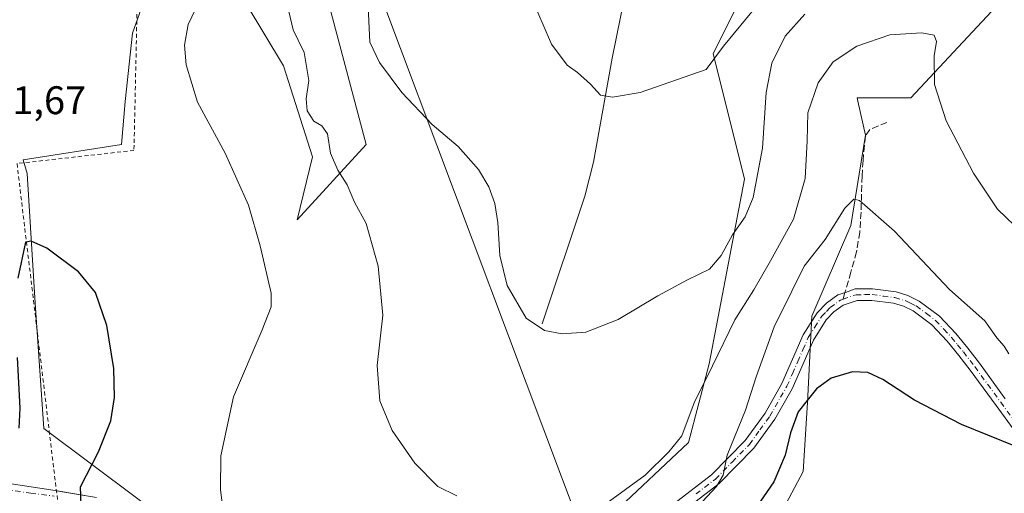
# Model space of a CAD drawing. Units: metres. Extents: x 580267 to 583710, y 4719643 to 4721997.
# Drawn here: x 580459 to 580707, y 4721571 to 4721690 of the extents above; entities that cross this region are included whole.
import ezdxf

# ---------------------------------------------------------------- set-up
doc = ezdxf.new("R2010")
doc.units = ezdxf.units.M
doc.header["$MEASUREMENT"] = 0
for name, pattern in [('DGN Style 2', [1.6480167562047852, 0.988810053722871, -0.6592067024819142]), ('DGN Style 3', [2.307223458686699, 1.648016756204785, -0.6592067024819142]), ('DGN Style 4', [2.6384748266838614, 1.318413404963828, -0.6592067024819142, 0.001648016756204785, -0.6592067024819142])]:
    doc.linetypes.add(name, pattern=pattern)
for name, color, linetype, lineweight in [('Alambrada', 7, 'DGN Style 2', 0), ('Camino Cxs', 7, 'Continuous', 0), ('Camino eje', 30, 'DGN Style 4', 13), ('Corriente natural lineal', 142, 'Continuous', 13), ('Curva de nivel maestra', 30, 'Continuous', 30), ('Curva de nivel normal', 30, 'Continuous', 0), ('Matorral CxS', 135, 'Continuous', 0), ('Prado CxS', 92, 'Continuous', 0), ('Rótulo de punto de cota en terreno', 7, 'Continuous', 0), ('Senda', 7, 'DGN Style 3', 0), ('Senda no paivmentada conexión', 7, 'DGN Style 3', 0), ('Tendido', 6, 'Continuous', 0)]:
    doc.layers.add(name, color=color, linetype=linetype, lineweight=lineweight)
doc.styles.add('Style-Arial', font='txt')

# ---------------------------------------------------------------- blocks, each defined once
blk = doc.blocks.new('*U14')
at = {"layer": 'Matorral CxS', "color": 135, "linetype": 'Continuous', "lineweight": 0}
for points in [[(580535.5667000003, 4721698.6249, 461.7403000000049), (580546.1246999997, 4721658.804500001, 461.9973999999929), (580528.7931000004, 4721639.8913, 468.9084000000003), (580532.6212999999, 4721655.687700001, 467.3426000000036), (580525.3507000003, 4721678.550899999, 467.3169000000053), (580516.0018999996, 4721694.1393, 469.4489999999933)], [(580495.2285000002, 4721708.6895, 471.1304999999993), (580487.3855, 4721686.807700001, 471.2149000000064), (580485.5778999999, 4721669.637900001, 471.4308000000019), (580484.6738999998, 4721658.7941, 471.5979999999981), (580459.9398999996, 4721654.946900001, 472.0157000000036), (580460.9483000003, 4721651.532099999, 472.266300000003), (580462.9404999996, 4721618.9451, 476.1728000000003), (580465.1092999997, 4721587.4893, 476.8840000000055), (580500.4184999998, 4721561.116699999, 472.4496000000072), (580519.4660999998, 4721553.629600001, 469.8919000000024), (580509.1201, 4721556.4301, 470.6097000000009), (580488.5201000003, 4721562.710100001, 473.2563999999985), (580468.8400999998, 4721567.110099999, 475.7360000000045), (580466.2401000002, 4721567.690099999, 475.9239999999991), (580470.2001, 4721542.420100001, 477.1682000000001), (580472.3788999999, 4721534.365, 477.7017999999953), (580473.1700999998, 4721531.440099999, 477.8148999999976), (580472.3000999996, 4721494.8101, 479.9995999999956), (580486.9001000002, 4721457.5801, 483.652700000006), (580488.0601000004, 4721445.290100001, 486.8730999999971), (580518.0301000001, 4721370.440099999, 492.6680000000051)]]:
    blk.add_polyline3d(points, dxfattribs=at)

msp = doc.modelspace()

# ---------------------------------------------------------------- linework, layer by layer
at = {"layer": 'Alambrada', "color": 7, "linetype": 'DGN Style 2', "lineweight": 0}
msp.add_polyline3d([(580489.2401000002, 4721724.520099999, 471.1122999999934), (580487.7701000003, 4721657.340100001, 472.4793000000063), (580458.3701, 4721654.030099999, 472.7335000000021), (580468.8400999998, 4721567.110099999, 476.3562999999995)], dxfattribs=at)
at = {"layer": 'Camino Cxs', "color": 7, "linetype": 'Continuous', "lineweight": 0, "extrusion": (-0.1480117668126964, -0.9797622202653757, 0.1347535106245674), "elevation": -4711869.692603162, "flags": 128}
msp.add_lwpolyline([(-131338.1817858951, 641265.9087722528), (-131325.4264623215, 641265.7985670881), (-131325.0984544284, 641265.747501325)], dxfattribs=at)
at = {"layer": 'Camino Cxs', "color": 7, "linetype": 'Continuous', "lineweight": 0}
for points in [[(580623.4700999996, 4721568.540100001, 469.3464999999997), (580632.9600999998, 4721575.8301, 469.9232000000048), (580641.3901000004, 4721584.4101, 471.2531000000017), (580646.4001000002, 4721591.3301, 471.8923000000068), (580650.6101000002, 4721598.7501, 472.5292000000045), (580653.3000999996, 4721604.860099999, 472.5884999999981), (580655.9901000002, 4721611.030099999, 472.4321999999956), (580659.5201000003, 4721616.550100001, 471.9575000000041), (580661.8201000001, 4721618.920100001, 471.6560000000027), (580664.6901000004, 4721621.020099999, 471.3945999999996), (580666.5900999998, 4721621.670100001, 471.2737000000052), (580669.0301000001, 4721622.5101, 471.1150999999954), (580673.3901000004, 4721622.550100001, 471.0556999999972), (580679.3300999999, 4721621.780099999, 471.1848999999929), (580682.2801000001, 4721620.9001, 471.3193000000028), (580685.1700999998, 4721619.4801, 471.3080999999948), (580690.2500999998, 4721615.700099999, 472.2983999999997), (580694.3901000004, 4721611.290100001, 473.4223999999958), (580697.3901000004, 4721607.610099999, 472.7638000000007), (580700.2701000003, 4721603.860099999, 472.8880000000063), (580706.8000999996, 4721594.9101, 474.4939000000013)], [(580623.4700999996, 4721568.540100001, 469.3464999999997), (580632.9600999998, 4721575.8301, 469.9232000000048), (580641.3901000004, 4721584.4101, 471.2531000000017), (580646.4001000002, 4721591.3301, 471.8923000000068), (580650.6101000002, 4721598.7501, 472.5292000000045), (580653.3000999996, 4721604.860099999, 472.5884999999981), (580655.9901000002, 4721611.030099999, 472.4321999999956), (580659.5201000003, 4721616.550100001, 471.9575000000041), (580661.8201000001, 4721618.920100001, 471.6560000000027), (580664.6901000004, 4721621.020099999, 471.3945999999996), (580666.5900999998, 4721621.670100001, 471.2737000000052), (580669.0301000001, 4721622.5101, 471.1150999999954), (580673.3901000004, 4721622.550100001, 471.0556999999972), (580679.3300999999, 4721621.780099999, 471.1848999999929), (580682.2801000001, 4721620.9001, 471.3193000000028), (580685.1700999998, 4721619.4801, 471.3080999999948), (580690.2500999998, 4721615.700099999, 472.2983999999997), (580694.3901000004, 4721611.290100001, 473.4223999999958), (580697.3901000004, 4721607.610099999, 472.7638000000007), (580700.2701000003, 4721603.860099999, 472.8880000000063), (580706.8000999996, 4721594.9101, 474.4939000000013)], [(580711.0000999998, 4721584.2401, 474.7541000000056), (580704.4700999996, 4721593.210100001, 474.0466000000015), (580697.9600999998, 4721602.130100001, 472.8705999999948), (580695.1300999997, 4721605.8201, 472.7400000000052), (580692.2100999998, 4721609.380100001, 472.8652000000002), (580688.3201000001, 4721613.530099999, 472.0111000000034), (580683.6601, 4721617.0101, 471.5314999999973), (580681.2200999996, 4721618.200099999, 471.4486999999936), (580678.7301000003, 4721618.940099999, 471.4158000000025), (580673.2200999996, 4721619.6601, 471.422000000006), (580669.5301000001, 4721619.630100001, 471.4760999999999), (580666.0401, 4721618.4301, 471.6428000000015), (580663.7200999996, 4721616.7301, 471.8438000000024), (580661.8000999996, 4721614.7401, 472.155700000003), (580658.5401, 4721609.670100001, 472.6377999999968), (580655.9501, 4721603.700099999, 473.1356999999989), (580653.1901000004, 4721597.450099999, 473.1423000000068), (580648.8300999999, 4721589.770099999, 473.1300999999949), (580643.6101000002, 4721582.540100001, 471.7985000000045), (580634.8701, 4721573.670100001, 470.6202000000048), (580625.1501000002, 4721566.1801, 469.7455999999948)], [(580711.0000999998, 4721584.2401, 474.7541000000056), (580704.4700999996, 4721593.210100001, 474.0466000000015), (580697.9600999998, 4721602.130100001, 472.8705999999948), (580695.1300999997, 4721605.8201, 472.7400000000052), (580692.2100999998, 4721609.380100001, 472.8652000000002), (580688.3201000001, 4721613.530099999, 472.0111000000034), (580683.6601, 4721617.0101, 471.5314999999973), (580681.2200999996, 4721618.200099999, 471.4486999999936), (580678.7301000003, 4721618.940099999, 471.4158000000025), (580673.2200999996, 4721619.6601, 471.422000000006), (580669.5301000001, 4721619.630100001, 471.4760999999999), (580666.0401, 4721618.4301, 471.6428000000015), (580663.7200999996, 4721616.7301, 471.8438000000024), (580661.8000999996, 4721614.7401, 472.155700000003), (580658.5401, 4721609.670100001, 472.6377999999968), (580655.9501, 4721603.700099999, 473.1356999999989), (580653.1901000004, 4721597.450099999, 473.1423000000068), (580648.8300999999, 4721589.770099999, 473.1300999999949), (580643.6101000002, 4721582.540100001, 471.7985000000045), (580634.8701, 4721573.670100001, 470.6202000000048), (580625.1501000002, 4721566.1801, 469.7455999999948)], [(580455.3400999998, 4721573.790100001, 476.0363999999972), (580467.9501, 4721571.870100001, 475.9272000000056), (580478.3201000001, 4721570.0801, 474.3141999999935)], [(580468.2734000003, 4721571.814300001, 475.8766000000033), (580478.3201000001, 4721570.0801, 474.3141999999935)]]:
    msp.add_polyline3d(points, dxfattribs=at)
at = {"layer": 'Camino eje', "color": 30, "linetype": 'DGN Style 4', "lineweight": 13}
for points in [[(580666.0033, 4721619.943499999, 471.4790999999968), (580669.2801000001, 4721621.0701, 471.2946999999986), (580671.4600999998, 4721621.090100001, 471.2609999999986), (580673.3051000005, 4721621.1051, 471.2361999999994), (580676.0601000004, 4721620.745100001, 471.2495000000054), (580679.0301000001, 4721620.360099999, 471.2948999999935), (580681.7500999998, 4721619.550100001, 471.3748000000051), (580682.9700999996, 4721618.9551, 471.3935999999958), (580684.4151, 4721618.245100001, 471.4225000000006), (580686.9550999999, 4721616.3551, 471.5872999999993), (580689.2851, 4721614.6151, 472.1820000000008), (580691.3551000003, 4721612.4101, 473.0853000000062), (580693.3000999996, 4721610.335100001, 473.1346999999951), (580694.8000999996, 4721608.495100001, 472.8534999999974), (580696.2600999996, 4721606.715100001, 472.7185999999929), (580699.1151000002, 4721602.995100001, 472.897100000002), (580705.6350999996, 4721594.0601, 474.2373999999982), (580712.1651, 4721585.090100001, 474.6811000000016)], [(580629.0551000005, 4721571.005100001, 469.7274999999936), (580633.9151, 4721574.7501, 470.235799999995), (580638.1300999997, 4721579.040100001, 470.7063999999955), (580642.5000999998, 4721583.475099999, 471.3885000000009), (580645.1101000002, 4721587.090100001, 472.0694999999978), (580647.6151000002, 4721590.550100001, 472.2351000000053), (580651.9001000002, 4721598.100099999, 472.7492000000057), (580653.2801000001, 4721601.225099999, 472.7929000000004), (580654.6250999998, 4721604.280099999, 472.8368999999948), (580655.9200999998, 4721607.265100001, 472.694399999993), (580657.2651000004, 4721610.350099999, 472.4358000000066), (580658.8951000003, 4721612.8851, 472.2504999999946), (580660.6601, 4721615.645099999, 472.0273000000016), (580661.8101000004, 4721616.8301, 471.8288999999932), (580662.7701000003, 4721617.825099999, 471.6622999999963), (580665.3651000002, 4721619.725099999, 471.5081999999966), (580666.0033, 4721619.943499999, 471.4790999999968)], [(580452.5343000004, 4721572.6173, 475.8864000000031), (580461.8101000004, 4721571.2051, 476.334799999997), (580467.7050999999, 4721570.4451, 476.1861000000063)]]:
    msp.add_polyline3d(points, dxfattribs=at)
at = {"layer": 'Corriente natural lineal', "color": 142, "linetype": 'Continuous', "lineweight": 13}
msp.add_polyline3d([(580590.3901000004, 4721613.7301, 459.6811000000016), (580601.0701000001, 4721645.860099999, 456.7504999999946), (580603.2801000001, 4721654.370100001, 456.0791000000027), (580607.9901000002, 4721680.4801, 454.2926000000007), (580611.1901000004, 4721696.2301, 453.4063000000024)], dxfattribs=at)
at = {"layer": 'Curva de nivel maestra', "color": 30, "linetype": 'Continuous', "lineweight": 30, "elevation": 475, "flags": 128}
for points in [[(580474.5, 4721568.220100001), (580474.3099999996, 4721572.7601), (580478.8399999999, 4721581.620100001), (580481.9800000004, 4721589.420100001), (580482.9100000003, 4721595.2301), (580482.6900000004, 4721602.5101), (580480.9699999997, 4721613.340100001), (580478.1299999999, 4721621.600099999), (580473.8600000005, 4721626.8201), (580465.8799999999, 4721632.800100001), (580461.9000000004, 4721634.5601), (580460.4900000002, 4721634.270099999), (580458.6100000005, 4721625.2501)], [(580458.3799999999, 4721605.280099999), (580459.0999999996, 4721592.540100001), (580458.79, 4721587.5001)], [(580709.04, 4721583.130100001), (580695.7800000003, 4721588.5001), (580683.9500000002, 4721594.5801), (580676, 4721599.7601), (580672.2699999996, 4721601.530099999), (580668.4000000004, 4721601.700099999), (580663, 4721600.090100001), (580659.2999999998, 4721597.4001), (580656.9900000002, 4721594.530099999), (580654.7100000001, 4721591.610099999), (580652.7800000003, 4721586.390100001), (580651.5, 4721580.770099999), (580648.6200000001, 4721574.0601), (580643.4100000003, 4721566.5101)]]:
    msp.add_lwpolyline(points, dxfattribs=at)
at = {"layer": 'Curva de nivel normal', "color": 30, "linetype": 'Continuous', "lineweight": 0, "flags": 128}
for points, elevation in [([(580510.3899999997, 4721565.380100001), (580509.4800000004, 4721572.090100001), (580509.6299999999, 4721580.610099999), (580512.7800000003, 4721595.4001), (580519.9600000001, 4721612.210100001), (580522.2699999996, 4721618.0001), (580522.25, 4721621.420100001), (580519.5300000003, 4721633.360099999), (580516.5899999999, 4721643.5701), (580510.7100000001, 4721656.670100001), (580503.7699999996, 4721669.4301), (580500.9000000004, 4721678.800100001), (580500.5099999999, 4721683.7501), (580501.3799999999, 4721688.9901), (580504.2400000002, 4721694.9001)], 470), ([(580546.5700000003, 4721695.270099999), (580547.04, 4721684.5601), (580549.4800000004, 4721679.4001), (580555.1399999997, 4721671.840100001), (580562.7300000004, 4721663.860099999), (580569.29, 4721658.3301), (580574.3399999999, 4721652.5601), (580576.9600000001, 4721648.1801), (580578.4500000002, 4721643.960100001), (580579.2000000002, 4721639.190099999), (580579.7000000002, 4721630.9001), (580581.5800000001, 4721623.390100001), (580586.3499999996, 4721615.190099999), (580590.9699999997, 4721612.120100001), (580595.3799999999, 4721611.280099999), (580601.3600000005, 4721611.6601), (580609.4600000001, 4721614.840100001), (580619.4199999999, 4721620.780099999), (580626.9000000004, 4721624.850099999), (580632.4199999999, 4721627.520099999), (580635.3799999999, 4721630.950099999), (580638.2100000001, 4721636.100099999), (580641.4000000004, 4721640.670100001), (580643.3799999999, 4721645.5001), (580645.7800000003, 4721657.890100001), (580646.6500000004, 4721671.870100001), (580648.0700000003, 4721679.270099999), (580651.4800000004, 4721686.040100001), (580656.4100000003, 4721691.5701)], 460), ([(580644.2699999996, 4721693.5801), (580635.9400000004, 4721683.540100001), (580631.5999999996, 4721677.700099999), (580615.0499999998, 4721671.920100001), (580608.0499999998, 4721670.670100001), (580605, 4721671.220100001), (580602.5, 4721673.9801), (580599.2999999998, 4721676.9101), (580596.6399999997, 4721678.710100001), (580592.7599999999, 4721684.040100001), (580587.4199999999, 4721696.300100001)], 455), ([(580526.7100000001, 4721692.270099999), (580527.7599999999, 4721687.6501), (580530.5800000001, 4721681.960100001), (580531.7300000004, 4721674.9001), (580531.0700000003, 4721670.290100001), (580531.3300000001, 4721667.2501), (580533.0199999996, 4721664.640100001), (580534.9600000001, 4721663.4801), (580536.3799999999, 4721661.4901), (580537.2000000002, 4721656.600099999), (580538.9900000002, 4721652.360099999), (580541.3399999999, 4721648.640100001), (580543.1799999997, 4721644.360099999), (580546.1299999999, 4721638.940099999), (580549.1600000003, 4721628.270099999), (580550.2999999998, 4721615.940099999), (580548.8600000005, 4721603.2601), (580549.5599999996, 4721594.440099999), (580552.6799999997, 4721586.970100001), (580558.4000000004, 4721578.7401), (580564.1299999999, 4721572.9001), (580568.9299999997, 4721570.550100001)], 465), ([(580606.3700000001, 4721568.530099999), (580616.2999999998, 4721575.720100001), (580622.2199999997, 4721581.590100001), (580625.4800000004, 4721585.590100001), (580628.6200000001, 4721593.9301), (580633.2199999997, 4721603.210100001), (580638.8399999999, 4721614.720100001), (580643.5599999996, 4721622.300100001), (580647.7400000002, 4721629.5801), (580653.5800000001, 4721640.020099999), (580656.4800000004, 4721650.300100001), (580657.0300000003, 4721659.720100001), (580657.1399999997, 4721666.7601), (580659.7800000003, 4721674.3301), (580663.5099999999, 4721679.5601), (580669.4800000004, 4721683.530099999), (580677.7699999996, 4721686.340100001), (580685.8399999999, 4721686.870100001), (580688.9199999999, 4721686.2501), (580689.4699999997, 4721684.6801), (580688.9199999999, 4721681.130100001), (580689.0199999996, 4721673.9001), (580691.9400000004, 4721664.770099999), (580698.8200000003, 4721651.5801), (580704.8300000001, 4721642.590100001), (580711.3200000003, 4721636.340100001)], 465), ([(580707.6699999999, 4721606.2601), (580706.4900000002, 4721608.1801), (580704.6399999997, 4721610.280099999), (580701.6200000001, 4721614.520099999), (580692.7800000003, 4721622.380100001), (580678.9699999997, 4721637.040100001), (580670.1600000003, 4721644.7401), (580668.6900000004, 4721645.0801), (580666.4800000004, 4721642.840100001), (580661.5, 4721634.9101), (580656.2000000002, 4721628.270099999), (580653.1500000004, 4721621.940099999), (580648.6600000003, 4721613.0001), (580644.1500000004, 4721600.420100001), (580641.5099999999, 4721592.050100001), (580636.8399999999, 4721580.720100001), (580635.9000000004, 4721575.700099999), (580634.2199999997, 4721572.870100001), (580627.1299999999, 4721565.3201)], 470)]:
    msp.add_lwpolyline(points, dxfattribs=dict(at, elevation=elevation))
at = {"layer": 'Matorral CxS', "color": 135, "linetype": 'Continuous', "lineweight": 0}
for points in [[(580495.2285000002, 4721708.6895, 471.1304999999993), (580487.3855, 4721686.807700001, 471.2149000000064), (580485.5778999999, 4721669.637900001, 471.4308000000019), (580484.6738999998, 4721658.7941, 471.5979999999981), (580459.9398999996, 4721654.946900001, 472.0157000000036), (580460.9483000003, 4721651.532099999, 472.266300000003), (580462.9404999996, 4721618.9451, 476.1728000000003), (580465.1092999997, 4721587.4893, 476.8840000000055), (580500.4184999998, 4721561.116699999, 472.4496000000072), (580519.4660999998, 4721553.629600001, 469.8919000000024)], [(580535.5667000003, 4721698.6249, 461.7403000000049), (580546.1246999997, 4721658.804500001, 461.9973999999929), (580528.7931000004, 4721639.8913, 468.9084000000003), (580532.6212999999, 4721655.687700001, 467.3426000000036), (580525.3507000003, 4721678.550899999, 467.3169000000053), (580516.0018999996, 4721694.1393, 469.4489999999933)], [(580639.6113, 4721694.1373, 453.1337000000058), (580633.3788999999, 4721681.667300001, 454.3457999999956), (580641.2330999998, 4721650.1031, 458.4008999999933), (580632.3393000001, 4721603.723900001, 463.5657000000065), (580627.1457000002, 4721583.9779, 465.2513999999938), (580608.4477000004, 4721566.3113, 465.2287999999971), (580578.3236999996, 4721545.526699999, 467.6913999999961), (580560.5835999995, 4721542.5681, 468.4928999999975)], [(580608.4477000004, 4721566.3113, 465.2287999999971), (580627.1457000002, 4721583.9779, 465.2513999999938), (580632.3393000001, 4721603.723900001, 463.5657000000065), (580641.2330999998, 4721650.1031, 458.4008999999933), (580633.3788999999, 4721681.667300001, 454.3457999999956), (580639.6113, 4721694.1373, 453.1337000000058)], [(580638.9967, 4721522.387399999, 483.3562999999995), (580640.4691000005, 4721528.149499999, 482.1659000000073), (580646.2483000001, 4721544.0999, 480.1935999999987), (580647.3333000002, 4721560.369899999, 477.6796999999933), (580656.0105, 4721576.6393, 476.7271000000038), (580657.0957000004, 4721593.9943, 474.2918000000063), (580658.1807000004, 4721615.687700001, 471.7802999999985), (580667.9424999999, 4721638.4659, 470.1272000000026), (580671.6344999997, 4721661.172300001, 468.6532000000007), (580669.7311000006, 4721669.738100001, 467.9437999999937), (580669.5565, 4721670.5251, 467.840400000001), (580683.0603, 4721670.524900001, 467.2412999999942), (580703.3586999997, 4721692.2259, 461.5311999999976)], [(580703.3586999997, 4721692.2259, 461.5311999999976), (580683.0603, 4721670.524900001, 467.2412999999942), (580669.5565, 4721670.5251, 467.840400000001), (580669.7311000006, 4721669.738100001, 467.9437999999937), (580671.6344999997, 4721661.172300001, 468.6532000000007), (580667.9424999999, 4721638.4659, 470.1272000000026), (580658.1807000004, 4721615.687700001, 471.7802999999985), (580657.0957000004, 4721593.9943, 474.2918000000063), (580656.0105, 4721576.6393, 476.7271000000038), (580647.3333000002, 4721560.369899999, 477.6796999999933)]]:
    msp.add_polyline3d(points, dxfattribs=at)
at = {"layer": 'Prado CxS', "color": 92, "linetype": 'Continuous', "lineweight": 0}
for points in [[(580639.6113, 4721694.1373, 453.1337000000058), (580633.3788999999, 4721681.667300001, 454.3457999999956), (580641.2330999998, 4721650.1031, 458.4008999999933), (580632.3393000001, 4721603.723900001, 463.5657000000065), (580627.1457000002, 4721583.9779, 465.2513999999938), (580608.4477000004, 4721566.3113, 465.2287999999971), (580578.3236999996, 4721545.526699999, 467.6913999999961), (580560.5835999995, 4721542.5681, 468.4928999999975), (580551.4200999998, 4721544.9801, 468.982999999993), (580519.4660999998, 4721553.629600001, 469.8919000000024), (580500.4184999998, 4721561.116699999, 472.4496000000072), (580465.1092999997, 4721587.4893, 476.8840000000055), (580462.9404999996, 4721618.9451, 476.1728000000003), (580460.9483000003, 4721651.532099999, 472.266300000003), (580459.9398999996, 4721654.946900001, 472.0157000000036), (580484.6738999998, 4721658.7941, 471.5979999999981), (580485.5778999999, 4721669.637900001, 471.4308000000019), (580487.3855, 4721686.807700001, 471.2149000000064), (580495.2285000002, 4721708.6895, 471.1304999999993)], [(580495.2285000002, 4721708.6895, 471.1304999999993), (580487.3855, 4721686.807700001, 471.2149000000064), (580485.5778999999, 4721669.637900001, 471.4308000000019), (580484.6738999998, 4721658.7941, 471.5979999999981), (580459.9398999996, 4721654.946900001, 472.0157000000036), (580460.9483000003, 4721651.532099999, 472.266300000003), (580462.9404999996, 4721618.9451, 476.1728000000003), (580465.1092999997, 4721587.4893, 476.8840000000055), (580500.4184999998, 4721561.116699999, 472.4496000000072), (580519.4660999998, 4721553.629600001, 469.8919000000024)], [(580516.0018999996, 4721694.1393, 469.4489999999933), (580525.3507000003, 4721678.550899999, 467.3169000000053), (580532.6212999999, 4721655.687700001, 467.3426000000036), (580528.7931000004, 4721639.8913, 468.9084000000003), (580546.1246999997, 4721658.804500001, 461.9973999999929), (580535.5667000003, 4721698.6249, 461.7403000000049)], [(580535.5667000003, 4721698.6249, 461.7403000000049), (580546.1246999997, 4721658.804500001, 461.9973999999929), (580528.7931000004, 4721639.8913, 468.9084000000003), (580532.6212999999, 4721655.687700001, 467.3426000000036), (580525.3507000003, 4721678.550899999, 467.3169000000053), (580516.0018999996, 4721694.1393, 469.4489999999933)], [(580639.6113, 4721694.1373, 453.1337000000058), (580633.3788999999, 4721681.667300001, 454.3457999999956), (580641.2330999998, 4721650.1031, 458.4008999999933), (580632.3393000001, 4721603.723900001, 463.5657000000065), (580627.1457000002, 4721583.9779, 465.2513999999938), (580608.4477000004, 4721566.3113, 465.2287999999971), (580578.3236999996, 4721545.526699999, 467.6913999999961), (580560.5835999995, 4721542.5681, 468.4928999999975)], [(580845.7001, 4721472.0801, 476.4143999999943), (580824.3479000004, 4721476.615499999, 480.2814000000071), (580818.3000999996, 4721477.9001, 481.940499999997), (580785.1401000004, 4721486.7401, 487.1114999999991), (580754.5500999996, 4721494.9801, 487.1379000000015), (580729.6700999998, 4721500.5001, 485.9008000000031), (580668.7301000003, 4721515.280099999, 485.5568999999959), (580638.9967, 4721522.387399999, 483.3562999999995), (580640.4691000005, 4721528.149499999, 482.1659000000073), (580646.2483000001, 4721544.0999, 480.1935999999987), (580647.3333000002, 4721560.369899999, 477.6796999999933), (580656.0105, 4721576.6393, 476.7271000000038), (580657.0957000004, 4721593.9943, 474.2918000000063), (580658.1807000004, 4721615.687700001, 471.7802999999985), (580667.9424999999, 4721638.4659, 470.1272000000026), (580671.6344999997, 4721661.172300001, 468.6532000000007), (580669.7311000006, 4721669.738100001, 467.9437999999937), (580669.5565, 4721670.5251, 467.840400000001), (580683.0603, 4721670.524900001, 467.2412999999942), (580703.3586999997, 4721692.2259, 461.5311999999976)], [(580638.9967, 4721522.387399999, 483.3562999999995), (580640.4691000005, 4721528.149499999, 482.1659000000073), (580646.2483000001, 4721544.0999, 480.1935999999987), (580647.3333000002, 4721560.369899999, 477.6796999999933), (580656.0105, 4721576.6393, 476.7271000000038), (580657.0957000004, 4721593.9943, 474.2918000000063), (580658.1807000004, 4721615.687700001, 471.7802999999985), (580667.9424999999, 4721638.4659, 470.1272000000026), (580671.6344999997, 4721661.172300001, 468.6532000000007), (580669.7311000006, 4721669.738100001, 467.9437999999937), (580669.5565, 4721670.5251, 467.840400000001), (580683.0603, 4721670.524900001, 467.2412999999942), (580703.3586999997, 4721692.2259, 461.5311999999976)]]:
    msp.add_polyline3d(points, dxfattribs=at)
at = {"layer": 'Senda', "color": 7, "linetype": 'DGN Style 3', "lineweight": 0}
msp.add_polyline3d([(580677.0100999996, 4721664.340100001, 468.1298999999999), (580674.8901000004, 4721663.4801, 468.3162000000011), (580672.7701000003, 4721662.610099999, 468.5890000000073), (580671.6300999997, 4721660.960100001, 468.7449999999953), (580671.3701, 4721658.640100001, 468.8932000000059), (580671.0301000001, 4721654.780099999, 469.1747000000032), (580670.7901, 4721650.9001, 469.466499999995), (580670.6700999998, 4721646.350099999, 469.7838000000047), (580670.5301000001, 4721641.8101, 470.0991999999969), (580670.2301000003, 4721636.780099999, 470.5117000000028), (580669.3800999997, 4721631.8301, 470.709400000007), (580667.9901000002, 4721626.7501, 470.9358000000066), (580666.4981000006, 4721621.638599999, 471.2802999999985)], dxfattribs=at)
at = {"layer": 'Senda no paivmentada conexión', "color": 7, "linetype": 'DGN Style 3', "lineweight": 0, "extrusion": (0.03134789753680385, 0.1073925243804112, 0.9937223732145839), "elevation": 525737.8626020864, "flags": 128}
msp.add_lwpolyline([(765624.6187055337, -4665651.438467643), (765624.6187055337, -4665649.661472289)], dxfattribs=at)
at = {"layer": 'Tendido', "color": 6, "linetype": 'Continuous', "lineweight": 0, "extrusion": (0.9352010650578678, 0.3533004723211371, 0.02403630945655154), "elevation": 2211119.65085368, "flags": 128}
msp.add_lwpolyline([(4212124.451150849, -52685.53454204719), (4212095.972370187, -52686.62069772949), (4211893.352708505, -52694.73680070691), (4211637.37199054, -52674.59718209273)], dxfattribs=at)

# ---------------------------------------------------------------- block references
at = {"layer": 'Matorral CxS', "color": 135, "linetype": 'Continuous', "lineweight": 0}
msp.add_blockref('*U14', (0, 0), dxfattribs=at)

# ---------------------------------------------------------------- texts
at = {"layer": 'Rótulo de punto de cota en terreno', "color": 7, "linetype": 'Continuous', "lineweight": 0, "style": 'Style-Arial'}
msp.add_text('471,67', height=7.000000000000002, dxfattribs=at).set_placement((580446.5977999996, 4721666.437799999))

doc.saveas('drawing.dxf')
